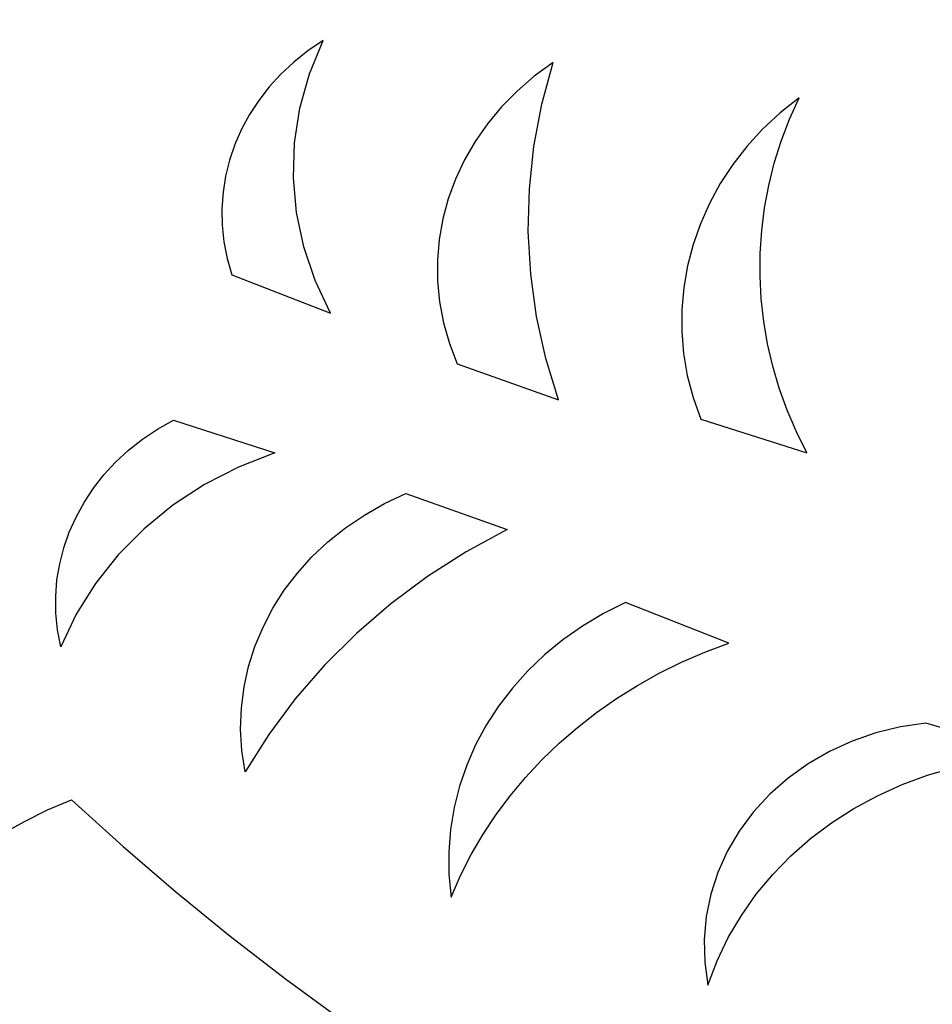
# Model space of a CAD drawing. Units: millimetres. Extents: x -61 to 197, y -115 to 132.
# Drawn here: x 5 to 18, y 19 to 33 of the extents above; entities that cross this region are included whole.
import ezdxf

# ---------------------------------------------------------------- set-up
doc = ezdxf.new("R2010")
doc.units = ezdxf.units.MM
doc.header["$MEASUREMENT"] = 0
doc.layers.add('layer 1', color=7, linetype='Continuous')

msp = doc.modelspace()

# ---------------------------------------------------------------- linework, layer by layer
at = {"layer": 'layer 1', "color": 250}
msp.add_open_spline([(-61.1099, -114.9372), (-61.1099, -114.9372), (-61.1099, 132.0006), (-61.1099, 132.0006), (-61.1099, 132.0006), (-61.1099, 132.0006), (65.9551, 132.0006), (65.9551, 132.0006), (65.9551, 132.0006), (65.9551, 132.0006), (65.9551, -114.9372), (65.9551, -114.9372), (65.9551, -114.9372), (65.9551, -114.9372), (-61.1099, -114.9372), (-61.1099, -114.9372), (-61.1099, -114.9372), (-61.1099, -114.9372), (-61.1099, -114.9372), (-61.1099, -114.9372)], degree=3, knots=[0, 0, 0, 0, 0.1666667, 0.1666667, 0.1666667, 0.1666667, 0.3333333, 0.3333333, 0.3333333, 0.3333333, 0.5, 0.5, 0.5, 0.5, 0.6666667, 0.6666667, 0.6666667, 0.6666667, 1, 1, 1, 1], dxfattribs=at)
at = {"layer": 'layer 1', "color": 7}
for points, knots in [([(17.0803, 42.8288), (17.0803, 42.8288), (16.7045, 42.7526), (16.7045, 42.7526), (16.7045, 42.7526), (16.7045, 42.7526), (16.3365, 42.6578), (16.3365, 42.6578), (16.3365, 42.6578), (16.3365, 42.6578), (15.9769, 42.5449), (15.9769, 42.5449), (15.9769, 42.5449), (15.9769, 42.5449), (15.6266, 42.4142), (15.6266, 42.4142), (15.6266, 42.4142), (15.6266, 42.4142), (15.2861, 42.2664), (15.2861, 42.2664), (15.2861, 42.2664), (15.2861, 42.2664), (14.9563, 42.1019), (14.9563, 42.1019), (14.9563, 42.1019), (14.9563, 42.1019), (14.6378, 41.9212), (14.6378, 41.9212), (14.6378, 41.9212), (14.6378, 41.9212), (14.3315, 41.7249), (14.3315, 41.7249), (14.3315, 41.7249), (14.3315, 41.7249), (14.038, 41.5134), (14.038, 41.5134), (14.038, 41.5134), (14.038, 41.5134), (13.7582, 41.2872), (13.7582, 41.2872), (13.7582, 41.2872), (13.7582, 41.2872), (13.4927, 41.0469), (13.4927, 41.0469), (13.4927, 41.0469), (13.4927, 41.0469), (13.2422, 40.7929), (13.2422, 40.7929), (13.2422, 40.7929), (13.2422, 40.7929), (13.0076, 40.5258), (13.0076, 40.5258), (13.0076, 40.5258), (13.0076, 40.5258), (12.7895, 40.2459), (12.7895, 40.2459), (12.7895, 40.2459), (12.7895, 40.2459), (12.5886, 39.954), (12.5886, 39.954), (12.5886, 39.954), (12.5886, 39.954), (12.4059, 39.6504), (12.4059, 39.6504), (12.4059, 39.6504), (12.4059, 39.6504), (12.2429, 39.3378), (12.2429, 39.3378), (12.2429, 39.3378), (12.2429, 39.3378), (12.1012, 39.0192), (12.1012, 39.0192), (12.1012, 39.0192), (12.1012, 39.0192), (11.9807, 38.6955), (11.9807, 38.6955), (11.9807, 38.6955), (11.9807, 38.6955), (11.8813, 38.3675), (11.8813, 38.3675), (11.8813, 38.3675), (11.8813, 38.3675), (11.8033, 38.036), (11.8033, 38.036), (11.8033, 38.036), (11.8033, 38.036), (11.7465, 37.7018), (11.7465, 37.7018), (11.7465, 37.7018), (11.7465, 37.7018), (11.7109, 37.3657), (11.7109, 37.3657), (11.7109, 37.3657), (11.7109, 37.3657), (11.6966, 37.0287), (11.6966, 37.0287), (11.6966, 37.0287), (11.6966, 37.0287), (11.7035, 36.6914), (11.7035, 36.6914), (11.7035, 36.6914), (11.7035, 36.6914), (11.7317, 36.3549), (11.7317, 36.3549), (11.7317, 36.3549), (11.7317, 36.3549), (11.7812, 36.0197), (11.7812, 36.0197), (11.7812, 36.0197), (11.7812, 36.0197), (11.852, 35.6869), (11.852, 35.6869), (11.852, 35.6869), (11.852, 35.6869), (11.9441, 35.3571), (11.9441, 35.3571), (11.9441, 35.3571), (11.9441, 35.3571), (12.0575, 35.0314), (12.0575, 35.0314), (12.0575, 35.0314), (12.0575, 35.0314), (12.1922, 34.7104), (12.1922, 34.7104), (12.1922, 34.7104), (12.1922, 34.7104), (12.3483, 34.3951), (12.3483, 34.3951), (12.3483, 34.3951), (12.3483, 34.3951), (13.2729, 34.3687), (13.2729, 34.3687), (13.2729, 34.3687), (13.2729, 34.3687), (14.1956, 34.3217), (14.1956, 34.3217), (14.1956, 34.3217), (14.1956, 34.3217), (15.1157, 34.2539), (15.1157, 34.2539), (15.1157, 34.2539), (15.1157, 34.2539), (16.033, 34.1656), (16.033, 34.1656), (16.033, 34.1656), (16.033, 34.1656), (16.9469, 34.0568), (16.9469, 34.0568), (16.9469, 34.0568), (16.9469, 34.0568), (17.8571, 33.9276), (17.8571, 33.9276), (17.8571, 33.9276), (17.8571, 33.9276), (18.763, 33.7781), (18.763, 33.7781), (18.763, 33.7781), (18.763, 33.7781), (19.6645, 33.6084), (19.6645, 33.6084), (19.6645, 33.6084), (19.6645, 33.6084), (20.5607, 33.4186), (20.5607, 33.4186), (20.5607, 33.4186), (20.5607, 33.4186), (21.4517, 33.2086), (21.4517, 33.2086), (21.4517, 33.2086), (21.4517, 33.2086), (22.3367, 32.9788), (22.3367, 32.9788), (22.3367, 32.9788), (22.3367, 32.9788), (23.2155, 32.729), (23.2155, 32.729), (23.2155, 32.729), (23.2155, 32.729), (24.0875, 32.4595), (24.0875, 32.4595), (24.0875, 32.4595), (24.0875, 32.4595), (24.9524, 32.1701), (24.9524, 32.1701), (24.9524, 32.1701), (24.9524, 32.1701), (25.8097, 31.8613), (25.8097, 31.8613), (25.8097, 31.8613), (25.8097, 31.8613), (26.659, 31.5328), (26.659, 31.5328), (26.659, 31.5328), (26.659, 31.5328), (26.2426, 31.9749), (26.2426, 31.9749), (26.2426, 31.9749), (26.2426, 31.9749), (25.8631, 32.4404), (25.8631, 32.4404), (25.8631, 32.4404), (25.8631, 32.4404), (25.5215, 32.9271), (25.5215, 32.9271), (25.5215, 32.9271), (25.5215, 32.9271), (25.2189, 33.4334), (25.2189, 33.4334), (25.2189, 33.4334), (25.2189, 33.4334), (24.9563, 33.9572), (24.9563, 33.9572), (24.9563, 33.9572), (24.9563, 33.9572), (24.7347, 34.4967), (24.7347, 34.4967), (24.7347, 34.4967), (24.7347, 34.4967), (24.5552, 35.05), (24.5552, 35.05), (24.5552, 35.05), (24.5552, 35.05), (24.4188, 35.6153), (24.4188, 35.6153), (24.4188, 35.6153), (24.4188, 35.6153), (23.7555, 35.8604), (23.7555, 35.8604), (23.7555, 35.8604), (23.7555, 35.8604), (23.1137, 36.1386), (23.1137, 36.1386), (23.1137, 36.1386), (23.1137, 36.1386), (22.4947, 36.4487), (22.4947, 36.4487), (22.4947, 36.4487), (22.4947, 36.4487), (21.8997, 36.7894), (21.8997, 36.7894), (21.8997, 36.7894), (21.8997, 36.7894), (21.3299, 37.1595), (21.3299, 37.1595), (21.3299, 37.1595), (21.3299, 37.1595), (20.7866, 37.558), (20.7866, 37.558), (20.7866, 37.558), (20.7866, 37.558), (20.2709, 37.9834), (20.2709, 37.9834), (20.2709, 37.9834), (20.2709, 37.9834), (19.7842, 38.4347), (19.7842, 38.4347), (19.7842, 38.4347), (19.7842, 38.4347), (19.3276, 38.9106), (19.3276, 38.9106), (19.3276, 38.9106), (19.3276, 38.9106), (18.9025, 39.4099), (18.9025, 39.4099), (18.9025, 39.4099), (18.9025, 39.4099), (18.51, 39.9314), (18.51, 39.9314), (18.51, 39.9314), (18.51, 39.9314), (18.1514, 40.4737), (18.1514, 40.4737), (18.1514, 40.4737), (18.1514, 40.4737), (17.8279, 41.036), (17.8279, 41.036), (17.8279, 41.036), (17.8279, 41.036), (17.5407, 41.6166), (17.5407, 41.6166), (17.5407, 41.6166), (17.5407, 41.6166), (17.2911, 42.2147), (17.2911, 42.2147), (17.2911, 42.2147), (17.2911, 42.2147), (17.0803, 42.8288), (17.0803, 42.8288), (17.0803, 42.8288), (17.0803, 42.8288), (17.0803, 42.8288), (17.0803, 42.8288)], [0, 0, 0, 0, 0.0135135, 0.0135135, 0.0135135, 0.0135135, 0.027027, 0.027027, 0.027027, 0.027027, 0.0405405, 0.0405405, 0.0405405, 0.0405405, 0.0540541, 0.0540541, 0.0540541, 0.0540541, 0.0675676, 0.0675676, 0.0675676, 0.0675676, 0.0810811, 0.0810811, 0.0810811, 0.0810811, 0.0945946, 0.0945946, 0.0945946, 0.0945946, 0.1081081, 0.1081081, 0.1081081, 0.1081081, 0.1216216, 0.1216216, 0.1216216, 0.1216216, 0.1351351, 0.1351351, 0.1351351, 0.1351351, 0.1486486, 0.1486486, 0.1486486, 0.1486486, 0.1621622, 0.1621622, 0.1621622, 0.1621622, 0.1756757, 0.1756757, 0.1756757, 0.1756757, 0.1891892, 0.1891892, 0.1891892, 0.1891892, 0.2027027, 0.2027027, 0.2027027, 0.2027027, 0.2162162, 0.2162162, 0.2162162, 0.2162162, 0.2297297, 0.2297297, 0.2297297, 0.2297297, 0.2432432, 0.2432432, 0.2432432, 0.2432432, 0.2567568, 0.2567568, 0.2567568, 0.2567568, 0.2702703, 0.2702703, 0.2702703, 0.2702703, 0.2837838, 0.2837838, 0.2837838, 0.2837838, 0.2972973, 0.2972973, 0.2972973, 0.2972973, 0.3108108, 0.3108108, 0.3108108, 0.3108108, 0.3243243, 0.3243243, 0.3243243, 0.3243243, 0.3378378, 0.3378378, 0.3378378, 0.3378378, 0.3513514, 0.3513514, 0.3513514, 0.3513514, 0.3648649, 0.3648649, 0.3648649, 0.3648649, 0.3783784, 0.3783784, 0.3783784, 0.3783784, 0.3918919, 0.3918919, 0.3918919, 0.3918919, 0.4054054, 0.4054054, 0.4054054, 0.4054054, 0.4189189, 0.4189189, 0.4189189, 0.4189189, 0.4324324, 0.4324324, 0.4324324, 0.4324324, 0.4459459, 0.4459459, 0.4459459, 0.4459459, 0.4594595, 0.4594595, 0.4594595, 0.4594595, 0.472973, 0.472973, 0.472973, 0.472973, 0.4864865, 0.4864865, 0.4864865, 0.4864865, 0.5, 0.5, 0.5, 0.5, 0.5135135, 0.5135135, 0.5135135, 0.5135135, 0.527027, 0.527027, 0.527027, 0.527027, 0.5405405, 0.5405405, 0.5405405, 0.5405405, 0.5540541, 0.5540541, 0.5540541, 0.5540541, 0.5675676, 0.5675676, 0.5675676, 0.5675676, 0.5810811, 0.5810811, 0.5810811, 0.5810811, 0.5945946, 0.5945946, 0.5945946, 0.5945946, 0.6081081, 0.6081081, 0.6081081, 0.6081081, 0.6216216, 0.6216216, 0.6216216, 0.6216216, 0.6351351, 0.6351351, 0.6351351, 0.6351351, 0.6486486, 0.6486486, 0.6486486, 0.6486486, 0.6621622, 0.6621622, 0.6621622, 0.6621622, 0.6756757, 0.6756757, 0.6756757, 0.6756757, 0.6891892, 0.6891892, 0.6891892, 0.6891892, 0.7027027, 0.7027027, 0.7027027, 0.7027027, 0.7162162, 0.7162162, 0.7162162, 0.7162162, 0.7297297, 0.7297297, 0.7297297, 0.7297297, 0.7432432, 0.7432432, 0.7432432, 0.7432432, 0.7567568, 0.7567568, 0.7567568, 0.7567568, 0.7702703, 0.7702703, 0.7702703, 0.7702703, 0.7837838, 0.7837838, 0.7837838, 0.7837838, 0.7972973, 0.7972973, 0.7972973, 0.7972973, 0.8108108, 0.8108108, 0.8108108, 0.8108108, 0.8243243, 0.8243243, 0.8243243, 0.8243243, 0.8378378, 0.8378378, 0.8378378, 0.8378378, 0.8513514, 0.8513514, 0.8513514, 0.8513514, 0.8648649, 0.8648649, 0.8648649, 0.8648649, 0.8783784, 0.8783784, 0.8783784, 0.8783784, 0.8918919, 0.8918919, 0.8918919, 0.8918919, 0.9054054, 0.9054054, 0.9054054, 0.9054054, 0.9189189, 0.9189189, 0.9189189, 0.9189189, 0.9324324, 0.9324324, 0.9324324, 0.9324324, 0.9459459, 0.9459459, 0.9459459, 0.9459459, 0.9594595, 0.9594595, 0.9594595, 0.9594595, 0.972973, 0.972973, 0.972973, 0.972973, 1, 1, 1, 1]), ([(7.8589, 29.3866), (7.8589, 29.3866), (7.7897, 29.6269), (7.7897, 29.6269), (7.7897, 29.6269), (7.7897, 29.6269), (7.7426, 29.8686), (7.7426, 29.8686), (7.7426, 29.8686), (7.7426, 29.8686), (7.7174, 30.1107), (7.7174, 30.1107), (7.7174, 30.1107), (7.7174, 30.1107), (7.7137, 30.3519), (7.7137, 30.3519), (7.7137, 30.3519), (7.7137, 30.3519), (7.7309, 30.5913), (7.7309, 30.5913), (7.7309, 30.5913), (7.7309, 30.5913), (7.7687, 30.8279), (7.7687, 30.8279), (7.7687, 30.8279), (7.7687, 30.8279), (7.8267, 31.0604), (7.8267, 31.0604), (7.8267, 31.0604), (7.8267, 31.0604), (7.9046, 31.2881), (7.9046, 31.2881), (7.9046, 31.2881), (7.9046, 31.2881), (8.0017, 31.5096), (8.0017, 31.5096), (8.0017, 31.5096), (8.0017, 31.5096), (8.1178, 31.7241), (8.1178, 31.7241), (8.1178, 31.7241), (8.1178, 31.7241), (8.2524, 31.9304), (8.2524, 31.9304), (8.2524, 31.9304), (8.2524, 31.9304), (8.4053, 32.1275), (8.4053, 32.1275), (8.4053, 32.1275), (8.4053, 32.1275), (8.5757, 32.3143), (8.5757, 32.3143), (8.5757, 32.3143), (8.5757, 32.3143), (8.7635, 32.4898), (8.7635, 32.4898), (8.7635, 32.4898), (8.7635, 32.4898), (8.9682, 32.653), (8.9682, 32.653), (8.9682, 32.653), (8.9682, 32.653), (9.1894, 32.8026), (9.1894, 32.8026), (9.1894, 32.8026), (9.1894, 32.8026), (8.9898, 32.3166), (8.9898, 32.3166), (8.9898, 32.3166), (8.9898, 32.3166), (8.8512, 31.8186), (8.8512, 31.8186), (8.8512, 31.8186), (8.8512, 31.8186), (8.7738, 31.313), (8.7738, 31.313), (8.7738, 31.313), (8.7738, 31.313), (8.7574, 30.8042), (8.7574, 30.8042), (8.7574, 30.8042), (8.7574, 30.8042), (8.8017, 30.2967), (8.8017, 30.2967), (8.8017, 30.2967), (8.8017, 30.2967), (8.9068, 29.7951), (8.9068, 29.7951), (8.9068, 29.7951), (8.9068, 29.7951), (9.0723, 29.3038), (9.0723, 29.3038), (9.0723, 29.3038), (9.0723, 29.3038), (9.2984, 28.8272), (9.2984, 28.8272), (9.2984, 28.8272), (9.2984, 28.8272), (7.8589, 29.3866), (7.8589, 29.3866), (7.8589, 29.3866), (7.8589, 29.3866), (7.8589, 29.3866), (7.8589, 29.3866)], [0, 0, 0, 0, 0.037037, 0.037037, 0.037037, 0.037037, 0.0740741, 0.0740741, 0.0740741, 0.0740741, 0.1111111, 0.1111111, 0.1111111, 0.1111111, 0.1481481, 0.1481481, 0.1481481, 0.1481481, 0.1851852, 0.1851852, 0.1851852, 0.1851852, 0.2222222, 0.2222222, 0.2222222, 0.2222222, 0.2592593, 0.2592593, 0.2592593, 0.2592593, 0.2962963, 0.2962963, 0.2962963, 0.2962963, 0.3333333, 0.3333333, 0.3333333, 0.3333333, 0.3703704, 0.3703704, 0.3703704, 0.3703704, 0.4074074, 0.4074074, 0.4074074, 0.4074074, 0.4444444, 0.4444444, 0.4444444, 0.4444444, 0.4814815, 0.4814815, 0.4814815, 0.4814815, 0.5185185, 0.5185185, 0.5185185, 0.5185185, 0.5555556, 0.5555556, 0.5555556, 0.5555556, 0.5925926, 0.5925926, 0.5925926, 0.5925926, 0.6296296, 0.6296296, 0.6296296, 0.6296296, 0.6666667, 0.6666667, 0.6666667, 0.6666667, 0.7037037, 0.7037037, 0.7037037, 0.7037037, 0.7407407, 0.7407407, 0.7407407, 0.7407407, 0.7777778, 0.7777778, 0.7777778, 0.7777778, 0.8148148, 0.8148148, 0.8148148, 0.8148148, 0.8518519, 0.8518519, 0.8518519, 0.8518519, 0.8888889, 0.8888889, 0.8888889, 0.8888889, 0.9259259, 0.9259259, 0.9259259, 0.9259259, 1, 1, 1, 1]), ([(11.1459, 28.0877), (11.1459, 28.0877), (11.0303, 28.3863), (11.0303, 28.3863), (11.0303, 28.3863), (11.0303, 28.3863), (10.9438, 28.6885), (10.9438, 28.6885), (10.9438, 28.6885), (10.9438, 28.6885), (10.8862, 28.993), (10.8862, 28.993), (10.8862, 28.993), (10.8862, 28.993), (10.8568, 29.2983), (10.8568, 29.2983), (10.8568, 29.2983), (10.8568, 29.2983), (10.8554, 29.6028), (10.8554, 29.6028), (10.8554, 29.6028), (10.8554, 29.6028), (10.8813, 29.9052), (10.8813, 29.9052), (10.8813, 29.9052), (10.8813, 29.9052), (10.9341, 30.2039), (10.9341, 30.2039), (10.9341, 30.2039), (10.9341, 30.2039), (11.0134, 30.4975), (11.0134, 30.4975), (11.0134, 30.4975), (11.0134, 30.4975), (11.1186, 30.7844), (11.1186, 30.7844), (11.1186, 30.7844), (11.1186, 30.7844), (11.2494, 31.0632), (11.2494, 31.0632), (11.2494, 31.0632), (11.2494, 31.0632), (11.4051, 31.3325), (11.4051, 31.3325), (11.4051, 31.3325), (11.4051, 31.3325), (11.5854, 31.5907), (11.5854, 31.5907), (11.5854, 31.5907), (11.5854, 31.5907), (11.7899, 31.8364), (11.7899, 31.8364), (11.7899, 31.8364), (11.7899, 31.8364), (12.0179, 32.0681), (12.0179, 32.0681), (12.0179, 32.0681), (12.0179, 32.0681), (12.2691, 32.2844), (12.2691, 32.2844), (12.2691, 32.2844), (12.2691, 32.2844), (12.5431, 32.4837), (12.5431, 32.4837), (12.5431, 32.4837), (12.5431, 32.4837), (12.3774, 31.8749), (12.3774, 31.8749), (12.3774, 31.8749), (12.3774, 31.8749), (12.2619, 31.2594), (12.2619, 31.2594), (12.2619, 31.2594), (12.2619, 31.2594), (12.1966, 30.6397), (12.1966, 30.6397), (12.1966, 30.6397), (12.1966, 30.6397), (12.1814, 30.0181), (12.1814, 30.0181), (12.1814, 30.0181), (12.1814, 30.0181), (12.2164, 29.3972), (12.2164, 29.3972), (12.2164, 29.3972), (12.2164, 29.3972), (12.3014, 28.7794), (12.3014, 28.7794), (12.3014, 28.7794), (12.3014, 28.7794), (12.4365, 28.1671), (12.4365, 28.1671), (12.4365, 28.1671), (12.4365, 28.1671), (12.6215, 27.5629), (12.6215, 27.5629), (12.6215, 27.5629), (12.6215, 27.5629), (11.1459, 28.0877), (11.1459, 28.0877), (11.1459, 28.0877), (11.1459, 28.0877), (11.1459, 28.0877), (11.1459, 28.0877)], [0, 0, 0, 0, 0.037037, 0.037037, 0.037037, 0.037037, 0.0740741, 0.0740741, 0.0740741, 0.0740741, 0.1111111, 0.1111111, 0.1111111, 0.1111111, 0.1481481, 0.1481481, 0.1481481, 0.1481481, 0.1851852, 0.1851852, 0.1851852, 0.1851852, 0.2222222, 0.2222222, 0.2222222, 0.2222222, 0.2592593, 0.2592593, 0.2592593, 0.2592593, 0.2962963, 0.2962963, 0.2962963, 0.2962963, 0.3333333, 0.3333333, 0.3333333, 0.3333333, 0.3703704, 0.3703704, 0.3703704, 0.3703704, 0.4074074, 0.4074074, 0.4074074, 0.4074074, 0.4444444, 0.4444444, 0.4444444, 0.4444444, 0.4814815, 0.4814815, 0.4814815, 0.4814815, 0.5185185, 0.5185185, 0.5185185, 0.5185185, 0.5555556, 0.5555556, 0.5555556, 0.5555556, 0.5925926, 0.5925926, 0.5925926, 0.5925926, 0.6296296, 0.6296296, 0.6296296, 0.6296296, 0.6666667, 0.6666667, 0.6666667, 0.6666667, 0.7037037, 0.7037037, 0.7037037, 0.7037037, 0.7407407, 0.7407407, 0.7407407, 0.7407407, 0.7777778, 0.7777778, 0.7777778, 0.7777778, 0.8148148, 0.8148148, 0.8148148, 0.8148148, 0.8518519, 0.8518519, 0.8518519, 0.8518519, 0.8888889, 0.8888889, 0.8888889, 0.8888889, 0.9259259, 0.9259259, 0.9259259, 0.9259259, 1, 1, 1, 1]), ([(14.6949, 27.2814), (14.6949, 27.2814), (14.5828, 27.598), (14.5828, 27.598), (14.5828, 27.598), (14.5828, 27.598), (14.4995, 27.9178), (14.4995, 27.9178), (14.4995, 27.9178), (14.4995, 27.9178), (14.4447, 28.2397), (14.4447, 28.2397), (14.4447, 28.2397), (14.4447, 28.2397), (14.4179, 28.562), (14.4179, 28.562), (14.4179, 28.562), (14.4179, 28.562), (14.4186, 28.8835), (14.4186, 28.8835), (14.4186, 28.8835), (14.4186, 28.8835), (14.4466, 29.2028), (14.4466, 29.2028), (14.4466, 29.2028), (14.4466, 29.2028), (14.5013, 29.5185), (14.5013, 29.5185), (14.5013, 29.5185), (14.5013, 29.5185), (14.5824, 29.8292), (14.5824, 29.8292), (14.5824, 29.8292), (14.5824, 29.8292), (14.6893, 30.1336), (14.6893, 30.1336), (14.6893, 30.1336), (14.6893, 30.1336), (14.8216, 30.4303), (14.8216, 30.4303), (14.8216, 30.4303), (14.8216, 30.4303), (14.9792, 30.7179), (14.9792, 30.7179), (14.9792, 30.7179), (14.9792, 30.7179), (15.1613, 30.9949), (15.1613, 30.9949), (15.1613, 30.9949), (15.1613, 30.9949), (15.3677, 31.2601), (15.3677, 31.2601), (15.3677, 31.2601), (15.3677, 31.2601), (15.5978, 31.5121), (15.5978, 31.5121), (15.5978, 31.5121), (15.5978, 31.5121), (15.8514, 31.7495), (15.8514, 31.7495), (15.8514, 31.7495), (15.8514, 31.7495), (16.1278, 31.9709), (16.1278, 31.9709), (16.1278, 31.9709), (16.1278, 31.9709), (15.988, 31.6571), (15.988, 31.6571), (15.988, 31.6571), (15.988, 31.6571), (15.8678, 31.3386), (15.8678, 31.3386), (15.8678, 31.3386), (15.8678, 31.3386), (15.7672, 31.0162), (15.7672, 31.0162), (15.7672, 31.0162), (15.7672, 31.0162), (15.6863, 30.6906), (15.6863, 30.6906), (15.6863, 30.6906), (15.6863, 30.6906), (15.6252, 30.3624), (15.6252, 30.3624), (15.6252, 30.3624), (15.6252, 30.3624), (15.5835, 30.0326), (15.5835, 30.0326), (15.5835, 30.0326), (15.5835, 30.0326), (15.5615, 29.7016), (15.5615, 29.7016), (15.5615, 29.7016), (15.5615, 29.7016), (15.5592, 29.3703), (15.5592, 29.3703), (15.5592, 29.3703), (15.5592, 29.3703), (15.5764, 29.0393), (15.5764, 29.0393), (15.5764, 29.0393), (15.5764, 29.0393), (15.6132, 28.7094), (15.6132, 28.7094), (15.6132, 28.7094), (15.6132, 28.7094), (15.6695, 28.3813), (15.6695, 28.3813), (15.6695, 28.3813), (15.6695, 28.3813), (15.7454, 28.0556), (15.7454, 28.0556), (15.7454, 28.0556), (15.7454, 28.0556), (15.8407, 27.7332), (15.8407, 27.7332), (15.8407, 27.7332), (15.8407, 27.7332), (15.9556, 27.4146), (15.9556, 27.4146), (15.9556, 27.4146), (15.9556, 27.4146), (16.09, 27.1007), (16.09, 27.1007), (16.09, 27.1007), (16.09, 27.1007), (16.2438, 26.7921), (16.2438, 26.7921), (16.2438, 26.7921), (16.2438, 26.7921), (14.6949, 27.2814), (14.6949, 27.2814), (14.6949, 27.2814), (14.6949, 27.2814), (14.6949, 27.2814), (14.6949, 27.2814)], [0, 0, 0, 0, 0.0285714, 0.0285714, 0.0285714, 0.0285714, 0.0571429, 0.0571429, 0.0571429, 0.0571429, 0.0857143, 0.0857143, 0.0857143, 0.0857143, 0.1142857, 0.1142857, 0.1142857, 0.1142857, 0.1428571, 0.1428571, 0.1428571, 0.1428571, 0.1714286, 0.1714286, 0.1714286, 0.1714286, 0.2, 0.2, 0.2, 0.2, 0.2285714, 0.2285714, 0.2285714, 0.2285714, 0.2571429, 0.2571429, 0.2571429, 0.2571429, 0.2857143, 0.2857143, 0.2857143, 0.2857143, 0.3142857, 0.3142857, 0.3142857, 0.3142857, 0.3428571, 0.3428571, 0.3428571, 0.3428571, 0.3714286, 0.3714286, 0.3714286, 0.3714286, 0.4, 0.4, 0.4, 0.4, 0.4285714, 0.4285714, 0.4285714, 0.4285714, 0.4571429, 0.4571429, 0.4571429, 0.4571429, 0.4857143, 0.4857143, 0.4857143, 0.4857143, 0.5142857, 0.5142857, 0.5142857, 0.5142857, 0.5428571, 0.5428571, 0.5428571, 0.5428571, 0.5714286, 0.5714286, 0.5714286, 0.5714286, 0.6, 0.6, 0.6, 0.6, 0.6285714, 0.6285714, 0.6285714, 0.6285714, 0.6571429, 0.6571429, 0.6571429, 0.6571429, 0.6857143, 0.6857143, 0.6857143, 0.6857143, 0.7142857, 0.7142857, 0.7142857, 0.7142857, 0.7428571, 0.7428571, 0.7428571, 0.7428571, 0.7714286, 0.7714286, 0.7714286, 0.7714286, 0.8, 0.8, 0.8, 0.8, 0.8285714, 0.8285714, 0.8285714, 0.8285714, 0.8571429, 0.8571429, 0.8571429, 0.8571429, 0.8857143, 0.8857143, 0.8857143, 0.8857143, 0.9142857, 0.9142857, 0.9142857, 0.9142857, 0.9428571, 0.9428571, 0.9428571, 0.9428571, 1, 1, 1, 1]), ([(7.0098, 27.2696), (7.0098, 27.2696), (6.7754, 27.137), (6.7754, 27.137), (6.7754, 27.137), (6.7754, 27.137), (6.5562, 26.9898), (6.5562, 26.9898), (6.5562, 26.9898), (6.5562, 26.9898), (6.3527, 26.829), (6.3527, 26.829), (6.3527, 26.829), (6.3527, 26.829), (6.1653, 26.6555), (6.1653, 26.6555), (6.1653, 26.6555), (6.1653, 26.6555), (5.9947, 26.4706), (5.9947, 26.4706), (5.9947, 26.4706), (5.9947, 26.4706), (5.8413, 26.2751), (5.8413, 26.2751), (5.8413, 26.2751), (5.8413, 26.2751), (5.7055, 26.07), (5.7055, 26.07), (5.7055, 26.07), (5.7055, 26.07), (5.588, 25.8565), (5.588, 25.8565), (5.588, 25.8565), (5.588, 25.8565), (5.4892, 25.6355), (5.4892, 25.6355), (5.4892, 25.6355), (5.4892, 25.6355), (5.4097, 25.4081), (5.4097, 25.4081), (5.4097, 25.4081), (5.4097, 25.4081), (5.3499, 25.1752), (5.3499, 25.1752), (5.3499, 25.1752), (5.3499, 25.1752), (5.3104, 24.9379), (5.3104, 24.9379), (5.3104, 24.9379), (5.3104, 24.9379), (5.2916, 24.6972), (5.2916, 24.6972), (5.2916, 24.6972), (5.2916, 24.6972), (5.2942, 24.4542), (5.2942, 24.4542), (5.2942, 24.4542), (5.2942, 24.4542), (5.3185, 24.2098), (5.3185, 24.2098), (5.3185, 24.2098), (5.3185, 24.2098), (5.365, 23.9651), (5.365, 23.9651), (5.365, 23.9651), (5.365, 23.9651), (5.5914, 24.4415), (5.5914, 24.4415), (5.5914, 24.4415), (5.5914, 24.4415), (5.8716, 24.8892), (5.8716, 24.8892), (5.8716, 24.8892), (5.8716, 24.8892), (6.2021, 25.3051), (6.2021, 25.3051), (6.2021, 25.3051), (6.2021, 25.3051), (6.5794, 25.6858), (6.5794, 25.6858), (6.5794, 25.6858), (6.5794, 25.6858), (7, 26.0282), (7, 26.0282), (7, 26.0282), (7, 26.0282), (7.4604, 26.3292), (7.4604, 26.3292), (7.4604, 26.3292), (7.4604, 26.3292), (7.9569, 26.5854), (7.9569, 26.5854), (7.9569, 26.5854), (7.9569, 26.5854), (8.4863, 26.794), (8.4863, 26.794), (8.4863, 26.794), (8.4863, 26.794), (7.0098, 27.2696), (7.0098, 27.2696), (7.0098, 27.2696), (7.0098, 27.2696), (7.0098, 27.2696), (7.0098, 27.2696)], [0, 0, 0, 0, 0.037037, 0.037037, 0.037037, 0.037037, 0.0740741, 0.0740741, 0.0740741, 0.0740741, 0.1111111, 0.1111111, 0.1111111, 0.1111111, 0.1481481, 0.1481481, 0.1481481, 0.1481481, 0.1851852, 0.1851852, 0.1851852, 0.1851852, 0.2222222, 0.2222222, 0.2222222, 0.2222222, 0.2592593, 0.2592593, 0.2592593, 0.2592593, 0.2962963, 0.2962963, 0.2962963, 0.2962963, 0.3333333, 0.3333333, 0.3333333, 0.3333333, 0.3703704, 0.3703704, 0.3703704, 0.3703704, 0.4074074, 0.4074074, 0.4074074, 0.4074074, 0.4444444, 0.4444444, 0.4444444, 0.4444444, 0.4814815, 0.4814815, 0.4814815, 0.4814815, 0.5185185, 0.5185185, 0.5185185, 0.5185185, 0.5555556, 0.5555556, 0.5555556, 0.5555556, 0.5925926, 0.5925926, 0.5925926, 0.5925926, 0.6296296, 0.6296296, 0.6296296, 0.6296296, 0.6666667, 0.6666667, 0.6666667, 0.6666667, 0.7037037, 0.7037037, 0.7037037, 0.7037037, 0.7407407, 0.7407407, 0.7407407, 0.7407407, 0.7777778, 0.7777778, 0.7777778, 0.7777778, 0.8148148, 0.8148148, 0.8148148, 0.8148148, 0.8518519, 0.8518519, 0.8518519, 0.8518519, 0.8888889, 0.8888889, 0.8888889, 0.8888889, 0.9259259, 0.9259259, 0.9259259, 0.9259259, 1, 1, 1, 1]), ([(10.398, 26.1992), (10.398, 26.1992), (10.0853, 26.0527), (10.0853, 26.0527), (10.0853, 26.0527), (10.0853, 26.0527), (9.791, 25.8855), (9.791, 25.8855), (9.791, 25.8855), (9.791, 25.8855), (9.516, 25.6991), (9.516, 25.6991), (9.516, 25.6991), (9.516, 25.6991), (9.2611, 25.4948), (9.2611, 25.4948), (9.2611, 25.4948), (9.2611, 25.4948), (9.0269, 25.2738), (9.0269, 25.2738), (9.0269, 25.2738), (9.0269, 25.2738), (8.8145, 25.0377), (8.8145, 25.0377), (8.8145, 25.0377), (8.8145, 25.0377), (8.6243, 24.7877), (8.6243, 24.7877), (8.6243, 24.7877), (8.6243, 24.7877), (8.4575, 24.5252), (8.4575, 24.5252), (8.4575, 24.5252), (8.4575, 24.5252), (8.3145, 24.2517), (8.3145, 24.2517), (8.3145, 24.2517), (8.3145, 24.2517), (8.1965, 23.9683), (8.1965, 23.9683), (8.1965, 23.9683), (8.1965, 23.9683), (8.1039, 23.6766), (8.1039, 23.6766), (8.1039, 23.6766), (8.1039, 23.6766), (8.0376, 23.3779), (8.0376, 23.3779), (8.0376, 23.3779), (8.0376, 23.3779), (7.9985, 23.0735), (7.9985, 23.0735), (7.9985, 23.0735), (7.9985, 23.0735), (7.9874, 22.7649), (7.9874, 22.7649), (7.9874, 22.7649), (7.9874, 22.7649), (8.0049, 22.4533), (8.0049, 22.4533), (8.0049, 22.4533), (8.0049, 22.4533), (8.0519, 22.1401), (8.0519, 22.1401), (8.0519, 22.1401), (8.0519, 22.1401), (8.397, 22.6852), (8.397, 22.6852), (8.397, 22.6852), (8.397, 22.6852), (8.7839, 23.2043), (8.7839, 23.2043), (8.7839, 23.2043), (8.7839, 23.2043), (9.2105, 23.6958), (9.2105, 23.6958), (9.2105, 23.6958), (9.2105, 23.6958), (9.6751, 24.1578), (9.6751, 24.1578), (9.6751, 24.1578), (9.6751, 24.1578), (10.1756, 24.5887), (10.1756, 24.5887), (10.1756, 24.5887), (10.1756, 24.5887), (10.7103, 24.9865), (10.7103, 24.9865), (10.7103, 24.9865), (10.7103, 24.9865), (11.2772, 25.3497), (11.2772, 25.3497), (11.2772, 25.3497), (11.2772, 25.3497), (11.8744, 25.6763), (11.8744, 25.6763), (11.8744, 25.6763), (11.8744, 25.6763), (10.398, 26.1992), (10.398, 26.1992), (10.398, 26.1992), (10.398, 26.1992), (10.398, 26.1992), (10.398, 26.1992)], [0, 0, 0, 0, 0.037037, 0.037037, 0.037037, 0.037037, 0.0740741, 0.0740741, 0.0740741, 0.0740741, 0.1111111, 0.1111111, 0.1111111, 0.1111111, 0.1481481, 0.1481481, 0.1481481, 0.1481481, 0.1851852, 0.1851852, 0.1851852, 0.1851852, 0.2222222, 0.2222222, 0.2222222, 0.2222222, 0.2592593, 0.2592593, 0.2592593, 0.2592593, 0.2962963, 0.2962963, 0.2962963, 0.2962963, 0.3333333, 0.3333333, 0.3333333, 0.3333333, 0.3703704, 0.3703704, 0.3703704, 0.3703704, 0.4074074, 0.4074074, 0.4074074, 0.4074074, 0.4444444, 0.4444444, 0.4444444, 0.4444444, 0.4814815, 0.4814815, 0.4814815, 0.4814815, 0.5185185, 0.5185185, 0.5185185, 0.5185185, 0.5555556, 0.5555556, 0.5555556, 0.5555556, 0.5925926, 0.5925926, 0.5925926, 0.5925926, 0.6296296, 0.6296296, 0.6296296, 0.6296296, 0.6666667, 0.6666667, 0.6666667, 0.6666667, 0.7037037, 0.7037037, 0.7037037, 0.7037037, 0.7407407, 0.7407407, 0.7407407, 0.7407407, 0.7777778, 0.7777778, 0.7777778, 0.7777778, 0.8148148, 0.8148148, 0.8148148, 0.8148148, 0.8518519, 0.8518519, 0.8518519, 0.8518519, 0.8888889, 0.8888889, 0.8888889, 0.8888889, 0.9259259, 0.9259259, 0.9259259, 0.9259259, 1, 1, 1, 1]), ([(13.6, 24.6094), (13.6, 24.6094), (15.1027, 24.0155), (15.1027, 24.0155), (15.1027, 24.0155), (15.1027, 24.0155), (14.7545, 23.8852), (14.7545, 23.8852), (14.7545, 23.8852), (14.7545, 23.8852), (14.4164, 23.7389), (14.4164, 23.7389), (14.4164, 23.7389), (14.4164, 23.7389), (14.089, 23.5774), (14.089, 23.5774), (14.089, 23.5774), (14.089, 23.5774), (13.7728, 23.401), (13.7728, 23.401), (13.7728, 23.401), (13.7728, 23.401), (13.4683, 23.2103), (13.4683, 23.2103), (13.4683, 23.2103), (13.4683, 23.2103), (13.1762, 23.0058), (13.1762, 23.0058), (13.1762, 23.0058), (13.1762, 23.0058), (12.897, 22.7881), (12.897, 22.7881), (12.897, 22.7881), (12.897, 22.7881), (12.6312, 22.5575), (12.6312, 22.5575), (12.6312, 22.5575), (12.6312, 22.5575), (12.3794, 22.3148), (12.3794, 22.3148), (12.3794, 22.3148), (12.3794, 22.3148), (12.1422, 22.0602), (12.1422, 22.0602), (12.1422, 22.0602), (12.1422, 22.0602), (11.92, 21.7944), (11.92, 21.7944), (11.92, 21.7944), (11.92, 21.7944), (11.7136, 21.5178), (11.7136, 21.5178), (11.7136, 21.5178), (11.7136, 21.5178), (11.5233, 21.2311), (11.5233, 21.2311), (11.5233, 21.2311), (11.5233, 21.2311), (11.3498, 20.9346), (11.3498, 20.9346), (11.3498, 20.9346), (11.3498, 20.9346), (11.1937, 20.6288), (11.1937, 20.6288), (11.1937, 20.6288), (11.1937, 20.6288), (11.0555, 20.3144), (11.0555, 20.3144), (11.0555, 20.3144), (11.0555, 20.3144), (11.0235, 20.6452), (11.0235, 20.6452), (11.0235, 20.6452), (11.0235, 20.6452), (11.0205, 20.9737), (11.0205, 20.9737), (11.0205, 20.9737), (11.0205, 20.9737), (11.0456, 21.2985), (11.0456, 21.2985), (11.0456, 21.2985), (11.0456, 21.2985), (11.0982, 21.6183), (11.0982, 21.6183), (11.0982, 21.6183), (11.0982, 21.6183), (11.1776, 21.9318), (11.1776, 21.9318), (11.1776, 21.9318), (11.1776, 21.9318), (11.2829, 22.2378), (11.2829, 22.2378), (11.2829, 22.2378), (11.2829, 22.2378), (11.4135, 22.5352), (11.4135, 22.5352), (11.4135, 22.5352), (11.4135, 22.5352), (11.5685, 22.8225), (11.5685, 22.8225), (11.5685, 22.8225), (11.5685, 22.8225), (11.7472, 23.0985), (11.7472, 23.0985), (11.7472, 23.0985), (11.7472, 23.0985), (11.9489, 23.3621), (11.9489, 23.3621), (11.9489, 23.3621), (11.9489, 23.3621), (12.1729, 23.6118), (12.1729, 23.6118), (12.1729, 23.6118), (12.1729, 23.6118), (12.4184, 23.8465), (12.4184, 23.8465), (12.4184, 23.8465), (12.4184, 23.8465), (12.6845, 24.0648), (12.6845, 24.0648), (12.6845, 24.0648), (12.6845, 24.0648), (12.9707, 24.2656), (12.9707, 24.2656), (12.9707, 24.2656), (12.9707, 24.2656), (13.2761, 24.4476), (13.2761, 24.4476), (13.2761, 24.4476), (13.2761, 24.4476), (13.6, 24.6094), (13.6, 24.6094), (13.6, 24.6094), (13.6, 24.6094), (13.6, 24.6094), (13.6, 24.6094)], [0, 0, 0, 0, 0.0285714, 0.0285714, 0.0285714, 0.0285714, 0.0571429, 0.0571429, 0.0571429, 0.0571429, 0.0857143, 0.0857143, 0.0857143, 0.0857143, 0.1142857, 0.1142857, 0.1142857, 0.1142857, 0.1428571, 0.1428571, 0.1428571, 0.1428571, 0.1714286, 0.1714286, 0.1714286, 0.1714286, 0.2, 0.2, 0.2, 0.2, 0.2285714, 0.2285714, 0.2285714, 0.2285714, 0.2571429, 0.2571429, 0.2571429, 0.2571429, 0.2857143, 0.2857143, 0.2857143, 0.2857143, 0.3142857, 0.3142857, 0.3142857, 0.3142857, 0.3428571, 0.3428571, 0.3428571, 0.3428571, 0.3714286, 0.3714286, 0.3714286, 0.3714286, 0.4, 0.4, 0.4, 0.4, 0.4285714, 0.4285714, 0.4285714, 0.4285714, 0.4571429, 0.4571429, 0.4571429, 0.4571429, 0.4857143, 0.4857143, 0.4857143, 0.4857143, 0.5142857, 0.5142857, 0.5142857, 0.5142857, 0.5428571, 0.5428571, 0.5428571, 0.5428571, 0.5714286, 0.5714286, 0.5714286, 0.5714286, 0.6, 0.6, 0.6, 0.6, 0.6285714, 0.6285714, 0.6285714, 0.6285714, 0.6571429, 0.6571429, 0.6571429, 0.6571429, 0.6857143, 0.6857143, 0.6857143, 0.6857143, 0.7142857, 0.7142857, 0.7142857, 0.7142857, 0.7428571, 0.7428571, 0.7428571, 0.7428571, 0.7714286, 0.7714286, 0.7714286, 0.7714286, 0.8, 0.8, 0.8, 0.8, 0.8285714, 0.8285714, 0.8285714, 0.8285714, 0.8571429, 0.8571429, 0.8571429, 0.8571429, 0.8857143, 0.8857143, 0.8857143, 0.8857143, 0.9142857, 0.9142857, 0.9142857, 0.9142857, 0.9428571, 0.9428571, 0.9428571, 0.9428571, 1, 1, 1, 1]), ([(19.6108, 22.3757), (19.6108, 22.3757), (19.1946, 22.3472), (19.1946, 22.3472), (19.1946, 22.3472), (19.1946, 22.3472), (18.787, 22.2898), (18.787, 22.2898), (18.787, 22.2898), (18.787, 22.2898), (18.3894, 22.2047), (18.3894, 22.2047), (18.3894, 22.2047), (18.3894, 22.2047), (18.0032, 22.0928), (18.0032, 22.0928), (18.0032, 22.0928), (18.0032, 22.0928), (17.6301, 21.955), (17.6301, 21.955), (17.6301, 21.955), (17.6301, 21.955), (17.2714, 21.7925), (17.2714, 21.7925), (17.2714, 21.7925), (17.2714, 21.7925), (16.9285, 21.6064), (16.9285, 21.6064), (16.9285, 21.6064), (16.9285, 21.6064), (16.603, 21.3974), (16.603, 21.3974), (16.603, 21.3974), (16.603, 21.3974), (16.2963, 21.1668), (16.2963, 21.1668), (16.2963, 21.1668), (16.2963, 21.1668), (16.0099, 20.9155), (16.0099, 20.9155), (16.0099, 20.9155), (16.0099, 20.9155), (15.7453, 20.6446), (15.7453, 20.6446), (15.7453, 20.6446), (15.7453, 20.6446), (15.5038, 20.355), (15.5038, 20.355), (15.5038, 20.355), (15.5038, 20.355), (15.287, 20.0477), (15.287, 20.0477), (15.287, 20.0477), (15.287, 20.0477), (15.0964, 19.724), (15.0964, 19.724), (15.0964, 19.724), (15.0964, 19.724), (14.9333, 19.3845), (14.9333, 19.3845), (14.9333, 19.3845), (14.9333, 19.3845), (14.7993, 19.0306), (14.7993, 19.0306), (14.7993, 19.0306), (14.7993, 19.0306), (14.7526, 19.3644), (14.7526, 19.3644), (14.7526, 19.3644), (14.7526, 19.3644), (14.7442, 19.698), (14.7442, 19.698), (14.7442, 19.698), (14.7442, 19.698), (14.7738, 20.0291), (14.7738, 20.0291), (14.7738, 20.0291), (14.7738, 20.0291), (14.8404, 20.355), (14.8404, 20.355), (14.8404, 20.355), (14.8404, 20.355), (14.9436, 20.6731), (14.9436, 20.6731), (14.9436, 20.6731), (14.9436, 20.6731), (15.0826, 20.981), (15.0826, 20.981), (15.0826, 20.981), (15.0826, 20.981), (15.2567, 21.2761), (15.2567, 21.2761), (15.2567, 21.2761), (15.2567, 21.2761), (15.4652, 21.556), (15.4652, 21.556), (15.4652, 21.556), (15.4652, 21.556), (15.7047, 21.8151), (15.7047, 21.8151), (15.7047, 21.8151), (15.7047, 21.8151), (15.9705, 22.0491), (15.9705, 22.0491), (15.9705, 22.0491), (15.9705, 22.0491), (16.26, 22.2566), (16.26, 22.2566), (16.26, 22.2566), (16.26, 22.2566), (16.5708, 22.4364), (16.5708, 22.4364), (16.5708, 22.4364), (16.5708, 22.4364), (16.9003, 22.5871), (16.9003, 22.5871), (16.9003, 22.5871), (16.9003, 22.5871), (17.246, 22.7074), (17.246, 22.7074), (17.246, 22.7074), (17.246, 22.7074), (17.6055, 22.7961), (17.6055, 22.7961), (17.6055, 22.7961), (17.6055, 22.7961), (17.976, 22.8517), (17.976, 22.8517), (17.976, 22.8517), (17.976, 22.8517), (19.6108, 22.3757), (19.6108, 22.3757), (19.6108, 22.3757), (19.6108, 22.3757), (19.6108, 22.3757), (19.6108, 22.3757)], [0, 0, 0, 0, 0.0285714, 0.0285714, 0.0285714, 0.0285714, 0.0571429, 0.0571429, 0.0571429, 0.0571429, 0.0857143, 0.0857143, 0.0857143, 0.0857143, 0.1142857, 0.1142857, 0.1142857, 0.1142857, 0.1428571, 0.1428571, 0.1428571, 0.1428571, 0.1714286, 0.1714286, 0.1714286, 0.1714286, 0.2, 0.2, 0.2, 0.2, 0.2285714, 0.2285714, 0.2285714, 0.2285714, 0.2571429, 0.2571429, 0.2571429, 0.2571429, 0.2857143, 0.2857143, 0.2857143, 0.2857143, 0.3142857, 0.3142857, 0.3142857, 0.3142857, 0.3428571, 0.3428571, 0.3428571, 0.3428571, 0.3714286, 0.3714286, 0.3714286, 0.3714286, 0.4, 0.4, 0.4, 0.4, 0.4285714, 0.4285714, 0.4285714, 0.4285714, 0.4571429, 0.4571429, 0.4571429, 0.4571429, 0.4857143, 0.4857143, 0.4857143, 0.4857143, 0.5142857, 0.5142857, 0.5142857, 0.5142857, 0.5428571, 0.5428571, 0.5428571, 0.5428571, 0.5714286, 0.5714286, 0.5714286, 0.5714286, 0.6, 0.6, 0.6, 0.6, 0.6285714, 0.6285714, 0.6285714, 0.6285714, 0.6571429, 0.6571429, 0.6571429, 0.6571429, 0.6857143, 0.6857143, 0.6857143, 0.6857143, 0.7142857, 0.7142857, 0.7142857, 0.7142857, 0.7428571, 0.7428571, 0.7428571, 0.7428571, 0.7714286, 0.7714286, 0.7714286, 0.7714286, 0.8, 0.8, 0.8, 0.8, 0.8285714, 0.8285714, 0.8285714, 0.8285714, 0.8571429, 0.8571429, 0.8571429, 0.8571429, 0.8857143, 0.8857143, 0.8857143, 0.8857143, 0.9142857, 0.9142857, 0.9142857, 0.9142857, 0.9428571, 0.9428571, 0.9428571, 0.9428571, 1, 1, 1, 1]), ([(12.5894, 12.5072), (12.5894, 12.5072), (13.8317, 12.8087), (13.8317, 12.8087), (13.8317, 12.8087), (13.8317, 12.8087), (15.0684, 13.1277), (15.0684, 13.1277), (15.0684, 13.1277), (15.0684, 13.1277), (16.2994, 13.464), (16.2994, 13.464), (16.2994, 13.464), (16.2994, 13.464), (17.5243, 13.8176), (17.5243, 13.8176), (17.5243, 13.8176), (17.5243, 13.8176), (16.8861, 14.2555), (16.8861, 14.2555), (16.8861, 14.2555), (16.8861, 14.2555), (16.2342, 14.6761), (16.2342, 14.6761), (16.2342, 14.6761), (16.2342, 14.6761), (15.5689, 15.0791), (15.5689, 15.0791), (15.5689, 15.0791), (15.5689, 15.0791), (14.8907, 15.4642), (14.8907, 15.4642), (14.8907, 15.4642), (14.8907, 15.4642), (14.2001, 15.8311), (14.2001, 15.8311), (14.2001, 15.8311), (14.2001, 15.8311), (13.4975, 16.1797), (13.4975, 16.1797), (13.4975, 16.1797), (13.4975, 16.1797), (12.7835, 16.5096), (12.7835, 16.5096), (12.7835, 16.5096), (12.7835, 16.5096), (12.0583, 16.8208), (12.0583, 16.8208), (12.0583, 16.8208), (12.0583, 16.8208), (11.1784, 17.365), (11.1784, 17.365), (11.1784, 17.365), (11.1784, 17.365), (10.3156, 17.9299), (10.3156, 17.9299), (10.3156, 17.9299), (10.3156, 17.9299), (9.4703, 18.5151), (9.4703, 18.5151), (9.4703, 18.5151), (9.4703, 18.5151), (8.643, 19.1203), (8.643, 19.1203), (8.643, 19.1203), (8.643, 19.1203), (7.8341, 19.7452), (7.8341, 19.7452), (7.8341, 19.7452), (7.8341, 19.7452), (7.0442, 20.3893), (7.0442, 20.3893), (7.0442, 20.3893), (7.0442, 20.3893), (6.2735, 21.0525), (6.2735, 21.0525), (6.2735, 21.0525), (6.2735, 21.0525), (5.5226, 21.7343), (5.5226, 21.7343), (5.5226, 21.7343), (5.5226, 21.7343), (5.1742, 21.5843), (5.1742, 21.5843), (5.1742, 21.5843), (5.1742, 21.5843), (4.837, 21.4187), (4.837, 21.4187), (4.837, 21.4187), (4.837, 21.4187), (4.5117, 21.2379), (4.5117, 21.2379), (4.5117, 21.2379), (4.5117, 21.2379), (4.1987, 21.0425), (4.1987, 21.0425), (4.1987, 21.0425), (4.1987, 21.0425), (3.8985, 20.833), (3.8985, 20.833), (3.8985, 20.833), (3.8985, 20.833), (3.6118, 20.61), (3.6118, 20.61), (3.6118, 20.61), (3.6118, 20.61), (3.339, 20.374), (3.339, 20.374), (3.339, 20.374), (3.339, 20.374), (3.0806, 20.1257), (3.0806, 20.1257), (3.0806, 20.1257), (3.0806, 20.1257), (2.8374, 19.8654), (2.8374, 19.8654), (2.8374, 19.8654), (2.8374, 19.8654), (2.6096, 19.5938), (2.6096, 19.5938), (2.6096, 19.5938), (2.6096, 19.5938), (2.3979, 19.3114), (2.3979, 19.3114), (2.3979, 19.3114), (2.3979, 19.3114), (2.203, 19.0188), (2.203, 19.0188), (2.203, 19.0188), (2.203, 19.0188), (2.0251, 18.7164), (2.0251, 18.7164), (2.0251, 18.7164), (2.0251, 18.7164), (1.865, 18.405), (1.865, 18.405), (1.865, 18.405), (1.865, 18.405), (1.7231, 18.085), (1.7231, 18.085), (1.7231, 18.085), (1.7231, 18.085), (1.6001, 17.7568), (1.6001, 17.7568), (1.6001, 17.7568), (1.6001, 17.7568), (1.4969, 17.4232), (1.4969, 17.4232), (1.4969, 17.4232), (1.4969, 17.4232), (1.4143, 17.0869), (1.4143, 17.0869), (1.4143, 17.0869), (1.4143, 17.0869), (1.3523, 16.7486), (1.3523, 16.7486), (1.3523, 16.7486), (1.3523, 16.7486), (1.3107, 16.4089), (1.3107, 16.4089), (1.3107, 16.4089), (1.3107, 16.4089), (1.2893, 16.0687), (1.2893, 16.0687), (1.2893, 16.0687), (1.2893, 16.0687), (1.2881, 15.7287), (1.2881, 15.7287), (1.2881, 15.7287), (1.2881, 15.7287), (1.3071, 15.3894), (1.3071, 15.3894), (1.3071, 15.3894), (1.3071, 15.3894), (1.3459, 15.0519), (1.3459, 15.0519), (1.3459, 15.0519), (1.3459, 15.0519), (1.4047, 14.7166), (1.4047, 14.7166), (1.4047, 14.7166), (1.4047, 14.7166), (1.4832, 14.3843), (1.4832, 14.3843), (1.4832, 14.3843), (1.4832, 14.3843), (1.5814, 14.0558), (1.5814, 14.0558), (1.5814, 14.0558), (1.5814, 14.0558), (1.6992, 13.7317), (1.6992, 13.7317), (1.6992, 13.7317), (1.6992, 13.7317), (1.8364, 13.4129), (1.8364, 13.4129), (1.8364, 13.4129), (1.8364, 13.4129), (1.9929, 13.1), (1.9929, 13.1), (1.9929, 13.1), (1.9929, 13.1), (2.1687, 12.7938), (2.1687, 12.7938), (2.1687, 12.7938), (2.1687, 12.7938), (2.3637, 12.4949), (2.3637, 12.4949), (2.3637, 12.4949), (2.3637, 12.4949), (2.9681, 12.77), (2.9681, 12.77), (2.9681, 12.77), (2.9681, 12.77), (3.5862, 13.0085), (3.5862, 13.0085), (3.5862, 13.0085), (3.5862, 13.0085), (4.2162, 13.2105), (4.2162, 13.2105), (4.2162, 13.2105), (4.2162, 13.2105), (4.8561, 13.3759), (4.8561, 13.3759), (4.8561, 13.3759), (4.8561, 13.3759), (5.5038, 13.5047), (5.5038, 13.5047), (5.5038, 13.5047), (5.5038, 13.5047), (6.1575, 13.5969), (6.1575, 13.5969), (6.1575, 13.5969), (6.1575, 13.5969), (6.8151, 13.6526), (6.8151, 13.6526), (6.8151, 13.6526), (6.8151, 13.6526), (7.4748, 13.6717), (7.4748, 13.6717), (7.4748, 13.6717), (7.4748, 13.6717), (8.1345, 13.6542), (8.1345, 13.6542), (8.1345, 13.6542), (8.1345, 13.6542), (8.7923, 13.6002), (8.7923, 13.6002), (8.7923, 13.6002), (8.7923, 13.6002), (9.4462, 13.5095), (9.4462, 13.5095), (9.4462, 13.5095), (9.4462, 13.5095), (10.0943, 13.3822), (10.0943, 13.3822), (10.0943, 13.3822), (10.0943, 13.3822), (10.7347, 13.2184), (10.7347, 13.2184), (10.7347, 13.2184), (10.7347, 13.2184), (11.3653, 13.0179), (11.3653, 13.0179), (11.3653, 13.0179), (11.3653, 13.0179), (11.9842, 12.7809), (11.9842, 12.7809), (11.9842, 12.7809), (11.9842, 12.7809), (12.5894, 12.5072), (12.5894, 12.5072), (12.5894, 12.5072), (12.5894, 12.5072), (12.5894, 12.5072), (12.5894, 12.5072)], [0, 0, 0, 0, 0.0142857, 0.0142857, 0.0142857, 0.0142857, 0.0285714, 0.0285714, 0.0285714, 0.0285714, 0.0428571, 0.0428571, 0.0428571, 0.0428571, 0.0571429, 0.0571429, 0.0571429, 0.0571429, 0.0714286, 0.0714286, 0.0714286, 0.0714286, 0.0857143, 0.0857143, 0.0857143, 0.0857143, 0.1, 0.1, 0.1, 0.1, 0.1142857, 0.1142857, 0.1142857, 0.1142857, 0.1285714, 0.1285714, 0.1285714, 0.1285714, 0.1428571, 0.1428571, 0.1428571, 0.1428571, 0.1571429, 0.1571429, 0.1571429, 0.1571429, 0.1714286, 0.1714286, 0.1714286, 0.1714286, 0.1857143, 0.1857143, 0.1857143, 0.1857143, 0.2, 0.2, 0.2, 0.2, 0.2142857, 0.2142857, 0.2142857, 0.2142857, 0.2285714, 0.2285714, 0.2285714, 0.2285714, 0.2428571, 0.2428571, 0.2428571, 0.2428571, 0.2571429, 0.2571429, 0.2571429, 0.2571429, 0.2714286, 0.2714286, 0.2714286, 0.2714286, 0.2857143, 0.2857143, 0.2857143, 0.2857143, 0.3, 0.3, 0.3, 0.3, 0.3142857, 0.3142857, 0.3142857, 0.3142857, 0.3285714, 0.3285714, 0.3285714, 0.3285714, 0.3428571, 0.3428571, 0.3428571, 0.3428571, 0.3571429, 0.3571429, 0.3571429, 0.3571429, 0.3714286, 0.3714286, 0.3714286, 0.3714286, 0.3857143, 0.3857143, 0.3857143, 0.3857143, 0.4, 0.4, 0.4, 0.4, 0.4142857, 0.4142857, 0.4142857, 0.4142857, 0.4285714, 0.4285714, 0.4285714, 0.4285714, 0.4428571, 0.4428571, 0.4428571, 0.4428571, 0.4571429, 0.4571429, 0.4571429, 0.4571429, 0.4714286, 0.4714286, 0.4714286, 0.4714286, 0.4857143, 0.4857143, 0.4857143, 0.4857143, 0.5, 0.5, 0.5, 0.5, 0.5142857, 0.5142857, 0.5142857, 0.5142857, 0.5285714, 0.5285714, 0.5285714, 0.5285714, 0.5428571, 0.5428571, 0.5428571, 0.5428571, 0.5571429, 0.5571429, 0.5571429, 0.5571429, 0.5714286, 0.5714286, 0.5714286, 0.5714286, 0.5857143, 0.5857143, 0.5857143, 0.5857143, 0.6, 0.6, 0.6, 0.6, 0.6142857, 0.6142857, 0.6142857, 0.6142857, 0.6285714, 0.6285714, 0.6285714, 0.6285714, 0.6428571, 0.6428571, 0.6428571, 0.6428571, 0.6571429, 0.6571429, 0.6571429, 0.6571429, 0.6714286, 0.6714286, 0.6714286, 0.6714286, 0.6857143, 0.6857143, 0.6857143, 0.6857143, 0.7, 0.7, 0.7, 0.7, 0.7142857, 0.7142857, 0.7142857, 0.7142857, 0.7285714, 0.7285714, 0.7285714, 0.7285714, 0.7428571, 0.7428571, 0.7428571, 0.7428571, 0.7571429, 0.7571429, 0.7571429, 0.7571429, 0.7714286, 0.7714286, 0.7714286, 0.7714286, 0.7857143, 0.7857143, 0.7857143, 0.7857143, 0.8, 0.8, 0.8, 0.8, 0.8142857, 0.8142857, 0.8142857, 0.8142857, 0.8285714, 0.8285714, 0.8285714, 0.8285714, 0.8428571, 0.8428571, 0.8428571, 0.8428571, 0.8571429, 0.8571429, 0.8571429, 0.8571429, 0.8714286, 0.8714286, 0.8714286, 0.8714286, 0.8857143, 0.8857143, 0.8857143, 0.8857143, 0.9, 0.9, 0.9, 0.9, 0.9142857, 0.9142857, 0.9142857, 0.9142857, 0.9285714, 0.9285714, 0.9285714, 0.9285714, 0.9428571, 0.9428571, 0.9428571, 0.9428571, 0.9571429, 0.9571429, 0.9571429, 0.9571429, 0.9714286, 0.9714286, 0.9714286, 0.9714286, 1, 1, 1, 1])]:
    msp.add_open_spline(points, degree=3, knots=knots, dxfattribs=at)

doc.saveas('drawing.dxf')
